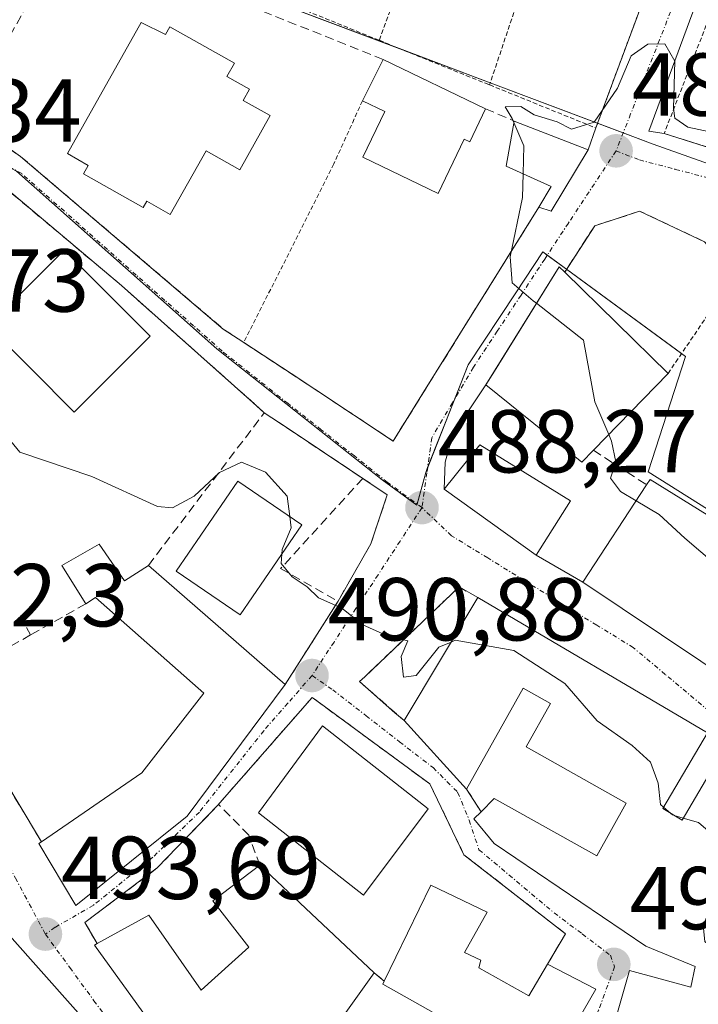
# Model space of a CAD drawing. Units: metres. Extents: x 614117 to 617563, y 4738630 to 4741001.
# Drawn here: x 614829 to 614906, y 4739491 to 4739601 of the extents above; entities that cross this region are included whole.
import ezdxf
from ezdxf.enums import TextEntityAlignment as Align

# ---------------------------------------------------------------- set-up
doc = ezdxf.new("R2010")
doc.units = ezdxf.units.M
doc.header["$MEASUREMENT"] = 0
for name, pattern in [('TRAZO_Y_PUNTO', [1, 0.5, -0.25, 0, -0.25]), ('TRAZOS', [0.75, 0.5, -0.25]), ('TRAZOSX2', [1.5, 1, -0.5])]:
    doc.linetypes.add(name, pattern=pattern)
for name, color, linetype, lineweight in [('Alambrada', 19, 'TRAZOS', 0), ('Carátula', 7, 'Continuous', 5), ('Curva de nivel normal', 36, 'Continuous', 0), ('Edificación', 1, 'Continuous', 13), ('Edificación Cxs', 1, 'Continuous', 13), ('Muro lineal', 1, 'TRAZOSX2', 13), ('Núcleo urbano', 19, 'Continuous', 0), ('Núcleo urbano CxS', 19, 'Continuous', 0), ('Obra de contención lineal', 1, 'TRAZOSX2', 13), ('Punto de cota en terreno', 7, 'Continuous', 0), ('Rótulo de punto de cota en terreno', 19, 'Continuous', 0), ('Valla', 19, 'TRAZOS', 0), ('Vía urbana Cxs', 5, 'Continuous', 0), ('Vía urbana eje', 5, 'TRAZO_Y_PUNTO', 0)]:
    doc.layers.add(name, color=color, linetype=linetype, lineweight=lineweight)
doc.styles.add('Arial', font='txt', dxfattribs={"height": 0.2})

# ---------------------------------------------------------------- blocks, each defined once
blk = doc.blocks.new('*U178')
at = {"layer": 'Curva de nivel normal', "color": 36, "linetype": 'Continuous', "lineweight": 0}
blk.add_polyline3d([(614913.28, 4739587.41, 485), (614904.43, 4739589.29, 485), (614902.98, 4739590.28, 485), (614902.82, 4739591.37, 485), (614902.98, 4739596.68, 485), (614901.85, 4739598.64, 485), (614899.95, 4739598.6, 485), (614898.1, 4739597.28, 485), (614896.56, 4739593.65, 485), (614893.95, 4739589.86, 485), (614891.38, 4739589.06, 485), (614889.78, 4739589.9, 485), (614887.2, 4739590.65, 485), (614885.7, 4739591.61, 485), (614883.94, 4739591.55, 485), (614884.75, 4739590.26, 485), (614884.94, 4739589.81, 485)], dxfattribs=at)
blk = doc.blocks.new('5PATER')
at = {"layer": 'Carátula', "linetype": 'Continuous', "lineweight": 5}
h = blk.add_hatch(color=250, dxfattribs=at)
edge = h.paths.add_edge_path()
edge.add_ellipse((0, 0.01), major_axis=(-1.33, -1.34), ratio=0.999422, start_angle=0, end_angle=360)
blk = doc.blocks.new('*U198')
at = {"layer": 'Vía urbana Cxs', "color": 5, "linetype": 'Continuous', "lineweight": 0}
for points in [[(614842.85, 4739482.2, 494.09), (614824.46, 4739502.91, 493.73), (614815.74, 4739494.88, 494.64), (614813.86, 4739497.24, 494.46), (614809.87, 4739494.05, 494.74), (614804.86, 4739495.35, 494.42), (614802.09, 4739495.22, 494.41), (614796.39, 4739502.3, 494.44), (614795.26, 4739501.93, 494.47), (614790.99, 4739517.49, 494.34), (614790.89, 4739517.88, 494.32), (614785.48, 4739529.79, 493.67)], [(614907.92, 4739610.12, 485.68), (614900.06, 4739588.85, 484.09), (614901.8, 4739588.59, 484), (614909.35, 4739586.16, 484.48)], [(614906.32, 4739576.43, 483.96), (614899.03, 4739579.85, 484.29), (614894, 4739578.22, 484.39), (614890.64, 4739573.01, 484.61), (614890.01, 4739573.61, 484.6), (614882.74, 4739561.9, 486.17), (614881.78, 4739560.35, 486.44), (614879.76, 4739557.33, 486.9), (614879.12, 4739556.37, 487), (614877.7, 4739553.44, 487.32), (614877.22, 4739551.69, 487.54), (614877.12, 4739548.66, 487.91), (614887.42, 4739541.26, 488.08), (614892.67, 4739538.23, 488.16), (614910.3, 4739526.39, 487.74)], [(614805.15, 4739602.45, 490.27), (614808.43, 4739595.47, 490.28), (614808.8, 4739588.44, 490.12), (614811.66, 4739587.81, 489.9), (614814.59, 4739587.65, 489.37), (614816.18, 4739587.81, 489.07), (614820.31, 4739589.55, 488.4), (614823.34, 4739590.46, 487.91), (614829.58, 4739585.99, 487.39), (614852.33, 4739566.63, 487), (614854.63, 4739565.12, 487.23), (614859.94, 4739561.62, 486.89), (614862.59, 4739559.87, 486.92), (614862.59, 4739559.87, 486.92), (614871.39, 4739554.06, 487.52), (614875.28, 4739560.31, 486.38), (614876.4, 4739562.11, 486.11), (614887.73, 4739580.31, 484.76), (614889.11, 4739579.85, 484.62), (614893.25, 4739586.75, 484.43), (614894.12, 4739589.2, 484.58), (614901.38, 4739608.74, 485.83)], [(614821.21, 4739526.96, 492.45), (614831.92, 4739509.07, 493.25), (614831.63, 4739508.87, 493.27), (614835.78, 4739501.94, 493.57), (614848.28, 4739511.97, 492.82), (614848.28, 4739511.97, 492.82), (614859.27, 4739526.72, 490.95), (614865.2, 4739536.07, 489.6), (614868.88, 4739542.51, 488.45), (614870.72, 4739548.03, 488.13), (614867.97, 4739549.87, 487.99), (614859.37, 4739555.6, 488.65), (614856.93, 4739557.23, 488.37), (614855.65, 4739558.37, 488.27), (614840.91, 4739571.51, 488.67), (614826.66, 4739583.47, 488.28)], [(614920.98, 4739488.47, 489.55), (614922.29, 4739492.81, 489.25), (614920.45, 4739500.26, 488.71), (614916.97, 4739510.61, 488.04), (614906.81, 4739516.6, 488.6), (614903.81, 4739511.51, 490.03), (614901.63, 4739512.8, 490.09), (614906.65, 4739521.29, 488.26), (614880.89, 4739536.48, 489.02), (614878.78, 4739537.68, 488.87), (614868.2, 4739527.61, 490.42), (614867.62, 4739527.05, 490.53), (614867.62, 4739527.05, 490.53), (614871.59, 4739523.57, 490.29), (614872.61, 4739522.68, 490.59), (614879.63, 4739514.99, 491.37), (614881.24, 4739512.45, 491.17), (614880.43, 4739511.64, 491.33), (614882.72, 4739508.88, 491.18), (614899.74, 4739497.38, 491.71), (614905.26, 4739495.08, 490.92), (614904.8, 4739492.78, 491.29), (614897.9, 4739494.62, 491.73), (614893.29, 4739478.52, 492.09)]]:
    blk.add_polyline3d(points, dxfattribs=at)
blk.add_polyline3d([(614859.53, 4739480.74, 494.04), (614869.26, 4739494.37, 492.96), (614870.39, 4739493.42, 493.09), (614870.23, 4739493.1, 493.09), (614888.1, 4739483.02, 492.35), (614892, 4739488.82, 492.06), (614894.12, 4739492.55, 491.87), (614888.7, 4739495.34, 492.08), (614890.71, 4739498.76, 491.61), (614879.32, 4739507.63, 491.73), (614875.51, 4739515.57, 491.63), (614867.36, 4739521.56, 491.45), (614863.48, 4739524.42, 491.05), (614862.3, 4739525.28, 490.99), (614851.69, 4739513.16, 492.55), (614844.92, 4739506.14, 493.32), (614836.8, 4739500.02, 493.61), (614838.17, 4739497.66, 493.67), (614837.87, 4739497.49, 493.66), (614851.64, 4739478.39, 494.19), (614859.53, 4739480.74, 494.04)], close=True, dxfattribs=at)

msp = doc.modelspace()

# ---------------------------------------------------------------- linework, layer by layer
at = {"layer": 'Alambrada', "color": 19, "linetype": 'TRAZOS', "lineweight": 0}
for points in [[(614879.83, 4739626.29, 490.25), (614869.82, 4739599.03, 487.35)], [(614882.2, 4739594.02, 488.64), (614894.12, 4739589.2, 486.21), (614902.51, 4739611.77, 486.32), (614902.69, 4739615.71, 486.53), (614901.98, 4739617.41, 486.9), (614896.32, 4739620.36, 486.69), (614891.59, 4739622.06, 489.49)], [(614891.59, 4739622.06, 489.49), (614882.2, 4739594.02, 488.64)], [(614856.81, 4739604.3, 490.02), (614869.82, 4739599.03, 487.35)], [(614869.82, 4739599.03, 487.35), (614882.2, 4739594.02, 488.64)], [(614867.94, 4739592.25, 489.24), (614864.73, 4739585.16, 494.82), (614854.63, 4739565.12, 493.55)]]:
    msp.add_polyline3d(points, dxfattribs=at)
at = {"layer": 'Curva de nivel normal', "color": 36, "linetype": 'Continuous', "lineweight": 0}
for points in [[(614884.94, 4739589.81, 485), (614886.05, 4739587.2, 485), (614885.96, 4739584.04, 485)], [(614885.96, 4739584.04, 485), (614885.89, 4739581.4, 485), (614884.53, 4739574.73, 485), (614884.75, 4739571.82, 485), (614887.11, 4739569.8, 485), (614887.47, 4739569.52, 485)], [(614887.47, 4739569.52, 485), (614892.73, 4739565.36, 485), (614894.02, 4739558.45, 485), (614895.57, 4739554.8, 485)], [(614823.86, 4739564.64, 490), (614824.29, 4739563.62, 490), (614826.82, 4739558.61, 490), (614828.17, 4739554.47, 490), (614829.5, 4739552.8, 490), (614837.56, 4739550.06, 490), (614844.94, 4739546.7, 490), (614846.61, 4739546.57, 490), (614849.06, 4739547.86, 490), (614851.89, 4739550.51, 490), (614854.38, 4739551.68, 490), (614857.05, 4739550.56, 490), (614859.51, 4739547.87, 490), (614859.78, 4739545.59, 490)], [(614895.57, 4739554.8, 485), (614895.89, 4739554.06, 485), (614896.36, 4739551.73, 485), (614895.76, 4739549.9, 485), (614896.88, 4739548.4, 485), (614898.65, 4739547.35, 485)], [(614898.65, 4739547.35, 485), (614901.22, 4739545.83, 485), (614904.12, 4739543.14, 485), (614909.25, 4739538.78, 485), (614914.4, 4739533.43, 485)], [(614859.78, 4739545.59, 490), (614859.93, 4739544.32, 490), (614858.92, 4739541.88, 490), (614858.89, 4739541.37, 490)], [(614858.89, 4739541.37, 490), (614858.83, 4739540.32, 490), (614860.06, 4739538.82, 490), (614861.75, 4739537.69, 490), (614863.02, 4739536.46, 490), (614865.61, 4739535.3, 490), (614867.99, 4739533.44, 490), (614870.56, 4739532.26, 490), (614873.02, 4739531.63, 490), (614872.28, 4739529.88, 490), (614872.55, 4739527.55, 490), (614873.95, 4739527.73, 490), (614876.52, 4739530.91, 490), (614877.9, 4739531.5, 490)], [(614877.9, 4739531.5, 490), (614878.35, 4739531.69, 490), (614884.92, 4739530.54, 490), (614890.63, 4739526.83, 490), (614894.28, 4739522.64, 490), (614898.21, 4739519.9, 490), (614900.26, 4739518.02, 490), (614901.12, 4739515.67, 490), (614901.37, 4739513.26, 490), (614901.72, 4739512.96, 490)], [(614901.72, 4739512.96, 490), (614902.49, 4739512.29, 490)], [(614902.49, 4739512.29, 490), (614902.71, 4739512.1, 490), (614902.92, 4739512.04, 490)], [(614902.92, 4739512.04, 490), (614903.94, 4739511.73, 490)], [(614903.94, 4739511.73, 490), (614905.64, 4739511.23, 490), (614907.83, 4739509.34, 490), (614909.08, 4739505.73, 490), (614907.21, 4739502.06, 490), (614906.16, 4739499.73, 490), (614906.37, 4739497.9, 490), (614907.62, 4739496.77, 490)]]:
    msp.add_polyline3d(points, dxfattribs=at)
at = {"layer": 'Edificación', "color": 1, "linetype": 'Continuous', "lineweight": 13}
for points in [[(614843.12, 4739601.02, 490.07), (614845.84, 4739599.67, 493.48), (614846.34, 4739600.56, 491.63), (614853.59, 4739596.48, 491.9), (614852.74, 4739594.98, 493.62), (614855.28, 4739593.55, 489.92), (614854.56, 4739592.28, 492.33), (614857.6, 4739590.58, 487.74), (614854.17, 4739584.49, 487.2), (614850.39, 4739586.61, 493.6), (614846.37, 4739579.47, 490.69), (614843.73, 4739580.96, 493.44), (614843.34, 4739580.26, 493.23), (614836.64, 4739584.03, 493.41), (614837.18, 4739584.99, 493.61), (614834.84, 4739586.31, 492.69), (614843.12, 4739601.02, 490.07)], [(614867.94, 4739592.25, 489.24), (614870.26, 4739596.88, 487.31)], [(614870.26, 4739596.88, 487.31), (614881.76, 4739591.35, 488.91)], [(614881.76, 4739591.35, 488.91), (614879.97, 4739587.65, 493.18), (614879.36, 4739587.94, 493.97), (614876.43, 4739581.84, 493.5), (614867.98, 4739585.9, 493.57), (614870.46, 4739591.04, 494.51), (614867.94, 4739592.25, 489.24)], [(614887.73, 4739580.31, 493.2), (614889.11, 4739582.61, 489.99), (614884.05, 4739584.91, 491.36), (614884.97, 4739589.97, 492.06)], [(614884.97, 4739589.97, 492.06), (614893.25, 4739586.75, 486.1)], [(614893.25, 4739586.75, 486.1), (614889.11, 4739579.85, 492.08), (614887.73, 4739580.31, 493.2)], [(614844.13, 4739565.82, 495.22), (614835.61, 4739557.31, 492.12), (614825.96, 4739566.98, 493.37), (614834.47, 4739575.48, 496.14), (614844.13, 4739565.82, 495.22)], [(614893.85, 4739553.03, 489.33), (614892.55, 4739551.7, 489.35), (614881.78, 4739560.35, 487.8), (614890.01, 4739573.61, 490.83), (614890.64, 4739573.01, 490.53)], [(614890.64, 4739573.01, 490.53), (614902.23, 4739561.65, 489.89)], [(614902.23, 4739561.65, 489.89), (614893.85, 4739553.03, 489.33)], [(614891.28, 4739547.33, 490.25), (614887.42, 4739541.26, 488.18), (614877.12, 4739548.66, 488.76), (614881.12, 4739553.64, 491.83), (614891.28, 4739547.33, 490.25)], [(614861.14, 4739544.66, 493.89), (614854.23, 4739534.54, 495.23), (614847.04, 4739539.45, 494.1), (614853.95, 4739549.56, 496.15), (614861.14, 4739544.66, 493.89)], [(614915.18, 4739523.18, 490.83), (614914.82, 4739522.92, 490.2), (614911.1, 4739527.73, 493.06), (614910.3, 4739526.39, 489.87), (614892.67, 4739538.23, 490.99), (614899.82, 4739549.14, 495.16)], [(614899.82, 4739549.14, 495.16), (614900.23, 4739549.74, 494.1), (614917.55, 4739539, 487.78), (614913.6, 4739532.01, 494.92)], [(614836.89, 4739535.77, 495.11), (614834.21, 4739540.09, 493.56), (614838.39, 4739542.48, 492.16)], [(614838.39, 4739542.48, 492.16), (614841.25, 4739538.38, 494.1), (614843.92, 4739540.1, 494.35)], [(614843.92, 4739540.1, 494.35), (614859.27, 4739526.72, 494.69)], [(614831.92, 4739509.07, 499.66), (614843.17, 4739516.8, 500.09), (614850.15, 4739525.75, 497.16), (614837.98, 4739536.5, 495.55), (614836.89, 4739535.77, 495.11)], [(614872.61, 4739522.68, 497.88), (614880.89, 4739536.48, 496)], [(614880.89, 4739536.48, 496), (614906.65, 4739521.29, 494.03), (614901.63, 4739512.8, 497.9), (614903.81, 4739511.51, 498.33), (614906.81, 4739516.6, 494.32), (614916.97, 4739510.61, 495.36), (614907.1, 4739496, 499.95), (614916.29, 4739493.23, 508.46), (614916.67, 4739494.5, 508.36), (614922.29, 4739492.81, 506.28), (614920.98, 4739488.47, 505.81), (614925.03, 4739487.25, 498.83), (614922.52, 4739478.9, 499.41), (614923.66, 4739478.56, 494.12), (614921.56, 4739471.55, 493.6), (614914.93, 4739473.54, 494.43), (614915.87, 4739476.66, 495.71), (614904.79, 4739478.98, 497.48), (614903.97, 4739474.89, 498.74)], [(614859.27, 4739526.72, 494.69), (614848.28, 4739511.97, 498.78), (614835.78, 4739501.94, 499.32), (614831.63, 4739508.87, 499.24), (614831.92, 4739509.07, 499.66)], [(614881.24, 4739512.45, 497.31), (614882.73, 4739513.94, 498), (614894.22, 4739507.5, 498.49), (614897.54, 4739513.42, 496.46), (614886.3, 4739519.72, 494.35), (614889.03, 4739524.6, 496.64), (614885.98, 4739526.31, 497.78), (614879.63, 4739514.99, 496.03)], [(614879.63, 4739514.99, 496.03), (614872.61, 4739522.68, 497.88)], [(614875.3, 4739512.79, 495.13), (614868.05, 4739503.09, 495.77), (614856.27, 4739512.34, 495.56), (614863.46, 4739522.1, 497.62), (614875.3, 4739512.79, 495.13)], [(614903.97, 4739474.89, 498.74), (614903.87, 4739474.38, 498.67), (614893.29, 4739478.52, 496.51), (614897.9, 4739494.62, 498.71), (614904.8, 4739492.78, 501.33), (614905.26, 4739495.08, 500.4), (614899.74, 4739497.38, 499.13), (614882.72, 4739508.88, 495.17), (614880.43, 4739511.64, 496.82), (614881.24, 4739512.45, 497.31)], [(614838.17, 4739497.66, 499.67), (614843.97, 4739500.83, 499.74), (614849.86, 4739492.43, 499.84), (614855.21, 4739497.26, 500.09), (614851.14, 4739502.45, 493.58), (614856.42, 4739506.44, 496.37)], [(614856.42, 4739506.44, 496.37), (614869.26, 4739494.37, 499.96)], [(614870.39, 4739493.42, 497.84), (614875.62, 4739504.21, 496.96), (614881.94, 4739501.19, 497.8), (614879.39, 4739496.64, 498.12), (614881.23, 4739495.79, 499.51), (614880.98, 4739494.92, 500.16)], [(614824.46, 4739502.91, 498.96), (614842.85, 4739482.2, 499.15), (614833.09, 4739473.53, 497.93), (614832.02, 4739474.73, 501.61), (614827.57, 4739472.61, 498.95), (614826.76, 4739473.62, 499.05)], [(614869.26, 4739494.37, 499.96), (614859.53, 4739480.74, 500.06), (614851.64, 4739478.39, 499.26), (614837.87, 4739497.49, 499.23), (614838.17, 4739497.66, 499.67)], [(614888.7, 4739495.34, 494.87), (614894.12, 4739492.55, 494.77), (614892, 4739488.82, 500.49), (614888.1, 4739483.02, 496.3), (614870.23, 4739493.1, 496.9), (614870.39, 4739493.42, 497.84)], [(614880.98, 4739494.92, 500.16), (614886.62, 4739491.8, 500.59), (614888.7, 4739495.34, 494.87)]]:
    msp.add_polyline3d(points, dxfattribs=at)
at = {"layer": 'Edificación Cxs', "color": 1, "linetype": 'Continuous', "lineweight": 13}
for points in [[(614843.12, 4739601.02, 490.06), (614845.84, 4739599.67, 493.48), (614846.34, 4739600.56, 491.63), (614853.59, 4739596.48, 491.9), (614852.74, 4739594.98, 493.62), (614855.28, 4739593.55, 489.92), (614854.56, 4739592.28, 492.33), (614857.6, 4739590.58, 487.74), (614854.17, 4739584.49, 487.2), (614850.39, 4739586.61, 493.6), (614846.37, 4739579.47, 490.69), (614843.73, 4739580.96, 493.44), (614843.34, 4739580.26, 493.23), (614836.64, 4739584.03, 493.41), (614837.18, 4739584.99, 493.61), (614834.84, 4739586.31, 492.69), (614843.12, 4739601.02, 490.06)], [(614881.76, 4739591.35, 488.91), (614879.97, 4739587.65, 493.18), (614879.36, 4739587.94, 493.97), (614876.43, 4739581.84, 493.5), (614867.98, 4739585.9, 493.57), (614870.46, 4739591.04, 494.51), (614867.94, 4739592.25, 489.24), (614870.26, 4739596.88, 487.31), (614881.76, 4739591.35, 488.91)], [(614893.25, 4739586.75, 486.1), (614889.11, 4739579.85, 492.08), (614887.73, 4739580.31, 493.2), (614889.11, 4739582.61, 489.99), (614884.05, 4739584.91, 491.36), (614884.97, 4739589.97, 492.06), (614893.25, 4739586.75, 486.1)], [(614844.13, 4739565.82, 495.22), (614835.61, 4739557.31, 492.12), (614825.96, 4739566.98, 493.37), (614834.47, 4739575.48, 496.14), (614844.13, 4739565.82, 495.22)], [(614893.85, 4739553.03, 489.33), (614892.55, 4739551.7, 489.35), (614881.78, 4739560.35, 487.8), (614890.01, 4739573.61, 490.83), (614890.64, 4739573.01, 490.53), (614902.23, 4739561.65, 489.89), (614893.85, 4739553.03, 489.33)], [(614891.28, 4739547.33, 490.25), (614887.42, 4739541.26, 488.18), (614877.12, 4739548.66, 488.76), (614881.12, 4739553.64, 491.83), (614891.28, 4739547.33, 490.25)], [(614861.14, 4739544.66, 493.89), (614854.23, 4739534.54, 495.23), (614847.04, 4739539.45, 494.1), (614853.95, 4739549.56, 496.15), (614861.14, 4739544.66, 493.89)], [(614913.6, 4739532.01, 494.92), (614919.13, 4739526.06, 488.92), (614915.18, 4739523.18, 490.83), (614914.82, 4739522.92, 490.2), (614911.1, 4739527.73, 493.06), (614910.3, 4739526.39, 489.87), (614892.67, 4739538.23, 490.99), (614899.82, 4739549.14, 495.16), (614900.23, 4739549.74, 494.1), (614917.55, 4739539, 487.78), (614913.6, 4739532.01, 494.92)], [(614838.39, 4739542.48, 492.16), (614841.25, 4739538.38, 494.1), (614843.92, 4739540.1, 494.35), (614859.27, 4739526.72, 494.69), (614848.28, 4739511.97, 498.78), (614835.78, 4739501.94, 499.32), (614831.63, 4739508.87, 499.24), (614831.92, 4739509.07, 499.66), (614843.17, 4739516.8, 500.09), (614850.15, 4739525.75, 497.16), (614837.98, 4739536.5, 495.55), (614836.89, 4739535.77, 495.11), (614834.21, 4739540.09, 493.56), (614838.39, 4739542.48, 492.16)], [(614875.3, 4739512.79, 495.13), (614868.05, 4739503.09, 495.77), (614856.27, 4739512.34, 495.56), (614863.46, 4739522.1, 497.62), (614875.3, 4739512.79, 495.13)], [(614869.26, 4739494.37, 499.96), (614859.53, 4739480.74, 500.06), (614851.64, 4739478.39, 499.26), (614837.87, 4739497.49, 499.23), (614838.17, 4739497.66, 499.67), (614843.97, 4739500.83, 499.74), (614849.86, 4739492.43, 499.84), (614855.21, 4739497.26, 500.09), (614851.14, 4739502.45, 493.58), (614856.42, 4739506.44, 496.37), (614869.26, 4739494.37, 499.96)], [(614880.98, 4739494.92, 500.16), (614886.62, 4739491.8, 500.59), (614888.7, 4739495.34, 494.87), (614894.12, 4739492.55, 494.77), (614892, 4739488.82, 500.49), (614888.1, 4739483.02, 496.3), (614870.23, 4739493.1, 496.9), (614870.39, 4739493.42, 497.84), (614875.62, 4739504.21, 496.96), (614881.94, 4739501.19, 497.8), (614879.39, 4739496.64, 498.12), (614881.23, 4739495.79, 499.51), (614880.98, 4739494.92, 500.16)], [(614824.46, 4739502.91, 498.96), (614842.85, 4739482.2, 499.15), (614833.09, 4739473.53, 497.93), (614832.02, 4739474.73, 501.61), (614827.57, 4739472.61, 498.95), (614826.76, 4739473.62, 499.05), (614822.05, 4739479.51, 499.34), (614823.01, 4739480.27, 499.52), (614818.88, 4739485.43, 497.37), (614817.59, 4739484.4, 495.86), (614809.87, 4739494.05, 497.43), (614813.86, 4739497.24, 498.52), (614815.74, 4739494.88, 502.64), (614824.46, 4739502.91, 498.96)]]:
    msp.add_polyline3d(points, close=True, dxfattribs=at)
msp.add_polyline3d([(614893.29, 4739478.52, 496.51), (614897.9, 4739494.62, 498.71), (614904.8, 4739492.78, 501.33), (614905.26, 4739495.08, 500.4), (614899.74, 4739497.38, 499.13), (614882.72, 4739508.88, 495.17), (614880.43, 4739511.64, 496.83), (614881.24, 4739512.45, 497.31), (614882.73, 4739513.94, 498), (614894.22, 4739507.5, 498.49), (614897.54, 4739513.42, 496.46), (614886.3, 4739519.72, 494.35), (614889.03, 4739524.6, 496.64), (614885.98, 4739526.31, 497.78), (614879.63, 4739514.99, 496.03), (614872.61, 4739522.68, 497.88), (614880.89, 4739536.48, 496), (614880.89, 4739536.48, 496), (614906.65, 4739521.29, 494.03), (614901.63, 4739512.8, 497.9), (614903.81, 4739511.51, 498.33), (614906.81, 4739516.6, 494.32)], dxfattribs=at)
at = {"layer": 'Muro lineal', "color": 1, "linetype": 'TRAZOSX2', "lineweight": 13}
for points in [[(614870.26, 4739596.88, 487.31), (614847.27, 4739606.09, 486.83), (614832.55, 4739607.01, 486.87), (614823.34, 4739590.46, 487.95), (614829.58, 4739585.99, 488.29), (614852.33, 4739566.63, 488.48), (614854.63, 4739565.12, 493.55), (614871.39, 4739554.06, 489.55), (614887.73, 4739580.31, 493.2)], [(614881.76, 4739591.35, 488.91), (614884.97, 4739589.97, 492.06)], [(614843.92, 4739540.1, 494.35), (614856.93, 4739557.23, 490.39), (614840.91, 4739571.51, 492.58), (614826.66, 4739583.47, 491.21), (614818.75, 4739580.27, 490.39), (614823.83, 4739564.81, 497.19)], [(614918.23, 4739569.15, 491.14), (614912.42, 4739574.57, 483.86), (614909.67, 4739572.61, 489.18), (614906.32, 4739576.43, 486.97), (614899.03, 4739579.85, 485.49), (614894, 4739578.22, 486.83), (614890.64, 4739573.01, 490.53)], [(614893.85, 4739553.03, 489.33), (614899.82, 4739549.14, 495.16)], [(614867.97, 4739549.87, 490.01), (614870.72, 4739548.03, 488.29), (614868.88, 4739542.51, 489.74), (614865.2, 4739536.07, 492.66), (614859.27, 4739526.72, 494.69)], [(614880.89, 4739536.48, 496), (614878.78, 4739537.68, 490.18), (614867.62, 4739527.05, 492.47), (614872.61, 4739522.68, 497.88)], [(614836.89, 4739535.77, 495.11), (614830.69, 4739532.29, 496.78)], [(614829.57, 4739534.46, 496.67), (614830.69, 4739532.29, 496.78)], [(614830.69, 4739532.29, 496.78), (614821.21, 4739526.96, 493.94)], [(614821.21, 4739526.96, 493.94), (614831.92, 4739509.07, 499.66)], [(614888.7, 4739495.34, 494.87), (614890.71, 4739498.76, 493.79), (614879.32, 4739507.63, 493.9), (614875.51, 4739515.57, 494.33), (614862.3, 4739525.28, 494.21), (614851.69, 4739513.16, 494.94)], [(614879.63, 4739514.99, 496.03), (614881.24, 4739512.45, 497.31)], [(614851.69, 4739513.16, 494.94), (614844.92, 4739506.14, 494.33), (614836.8, 4739500.02, 495.24), (614838.17, 4739497.66, 499.67)], [(614856.42, 4739506.44, 496.37), (614855.19, 4739509.83, 495.2), (614851.8, 4739513.27, 494.89), (614851.69, 4739513.16, 494.94)], [(614869.26, 4739494.37, 499.96), (614870.39, 4739493.42, 497.84)]]:
    msp.add_polyline3d(points, dxfattribs=at)
at = {"layer": 'Núcleo urbano', "color": 19, "linetype": 'Continuous', "lineweight": 0}
for points in [[(614795.81, 4739609.25, 490.07), (614796.28, 4739609.23, 490.05), (614802.86, 4739608.89, 490.16), (614849.76, 4739606.52, 486.88), (614872.4, 4739597.99, 485.79), (614882.28, 4739594.26, 485.45), (614894.32, 4739589.73, 484.66), (614897.19, 4739588.65, 484.28), (614900.57, 4739587.37, 484.02), (614922.77, 4739579.48, 483.43)], [(614829.13, 4739584.35, 487.67), (614851.61, 4739564.42, 487.73), (614870.15, 4739549.71, 487.99), (614874.04, 4739546.85, 488.19), (614874.08, 4739546.98, 488.17), (614875.04, 4739550.54, 487.77), (614875.25, 4739551.07, 487.7), (614878.3, 4739558.78, 486.77), (614879.81, 4739562.6, 486.04), (614885.14, 4739570.68, 485.05), (614888.18, 4739575.3, 484.66), (614888.68, 4739574.93, 484.64), (614890.85, 4739573.34, 484.59), (614903.74, 4739563.87, 484.01), (614904.17, 4739563.55, 483.94), (614900.01, 4739550.61, 484.13), (614921.28, 4739537.19, 483.59)], [(614829.13, 4739584.35, 487.67), (614851.61, 4739564.42, 487.73), (614870.15, 4739549.71, 487.99), (614874.04, 4739546.85, 488.19), (614874.08, 4739546.98, 488.17), (614875.04, 4739550.54, 487.77), (614875.25, 4739551.07, 487.7), (614878.3, 4739558.78, 486.77), (614879.81, 4739562.6, 486.04), (614885.14, 4739570.68, 485.05), (614888.18, 4739575.3, 484.66), (614888.68, 4739574.93, 484.64), (614890.85, 4739573.34, 484.59), (614903.74, 4739563.87, 484.01), (614904.17, 4739563.55, 483.94), (614900.01, 4739550.61, 484.13), (614921.28, 4739537.19, 483.59)]]:
    msp.add_polyline3d(points, dxfattribs=at)
at = {"layer": 'Núcleo urbano CxS', "color": 19, "linetype": 'Continuous', "lineweight": 0}
msp.add_polyline3d([(614982.34, 4739549.23, 481.19), (614982.13, 4739549.29, 481.19), (614977.83, 4739550.52, 480.94), (614973.49, 4739551.77, 480.72), (614963.75, 4739554.96, 481.38), (614959.37, 4739557.16, 481.36), (614945.85, 4739567.12, 482.26), (614934.31, 4739574.1, 483.06), (614925.74, 4739578.09, 483.2), (614922.78, 4739579.48, 483.43), (614900.57, 4739587.37, 484.02), (614849.76, 4739606.52, 486.88), (614795.81, 4739609.25, 490.07), (614776.8, 4739647.63, 490.52), (614794.44, 4739655.85, 490.17), (614854.04, 4739683.61, 490.8), (614883.66, 4739697.41, 490.72), (614894.56, 4739702.49, 491.02), (614908.33, 4739708.9, 490.25), (614909.36, 4739706.7, 490.29), (614912.18, 4739700.65, 490.11), (614914.8, 4739689.8, 490.11), (614962.47, 4739594.45, 484.65), (614982.34, 4739549.23, 481.19)], close=True, dxfattribs=at)
for points in [[(614921.28, 4739537.19, 483.59), (614900.01, 4739550.61, 484.13), (614904.17, 4739563.55, 483.94), (614888.18, 4739575.3, 484.66), (614885.14, 4739570.68, 485.05), (614879.81, 4739562.6, 486.04), (614875.04, 4739550.54, 487.77), (614874.04, 4739546.85, 488.19), (614870.15, 4739549.71, 487.99), (614851.61, 4739564.42, 487.73), (614829.13, 4739584.35, 487.67), (614825.75, 4739586.15, 488), (614821.97, 4739586.54, 488.42), (614818.39, 4739586.34, 488.88), (614813.62, 4739585.74, 489.65), (614809.44, 4739584.95, 490.16), (614804.94, 4739583.97, 490.36), (614804.41, 4739589.91, 490.33), (614795.81, 4739609.25, 490.07), (614849.76, 4739606.52, 486.88), (614900.57, 4739587.37, 484.02), (614922.78, 4739579.48, 483.43)], [(614766.92, 4739532.52, 494.24), (614815.45, 4739529.58, 492.18), (614809.94, 4739541.8, 491.57), (614808.35, 4739549.38, 491.28), (614805.79, 4739564.9, 490.67), (614805.36, 4739574.44, 490.43), (614804.94, 4739583.97, 490.36), (614809.44, 4739584.95, 490.16), (614813.62, 4739585.74, 489.65), (614818.39, 4739586.34, 488.88), (614821.97, 4739586.54, 488.42), (614825.75, 4739586.15, 488), (614829.13, 4739584.35, 487.67), (614851.61, 4739564.42, 487.73), (614870.15, 4739549.71, 487.99), (614874.04, 4739546.85, 488.19), (614875.04, 4739550.54, 487.77), (614879.81, 4739562.6, 486.04), (614885.14, 4739570.68, 485.05), (614888.18, 4739575.3, 484.66), (614904.17, 4739563.55, 483.94), (614900.01, 4739550.61, 484.13), (614921.28, 4739537.19, 483.59)]]:
    msp.add_polyline3d(points, dxfattribs=at)
at = {"layer": 'Obra de contención lineal', "color": 1, "linetype": 'TRAZOSX2', "lineweight": 13}
msp.add_polyline3d([(614856.93, 4739557.23, 490.39), (614867.97, 4739549.87, 490.01), (614858.76, 4739539.75, 494.57), (614865.2, 4739536.07, 492.66)], dxfattribs=at)
at = {"layer": 'Valla', "color": 19, "linetype": 'TRAZOS', "lineweight": 0}
for points in [[(614981.67, 4739551.43, 484.4), (614960.71, 4739596.88, 486.32), (614913.05, 4739613.91, 486.94), (614912.53, 4739613.86, 487.15), (614911.39, 4739613.3, 487.31), (614901.8, 4739588.59, 486.99), (614909.35, 4739586.16, 487.11), (614926.39, 4739582.06, 487.17), (614930.14, 4739580.44, 487.52), (614936.39, 4739577.73, 486.15), (614944.87, 4739572.88, 484.78), (614953.14, 4739566.51, 483.16), (614959.42, 4739560.02, 482.9), (614964.31, 4739557.01, 483.01), (614981.67, 4739551.43, 484.4)], [(614909.67, 4739572.61, 489.18), (614902.23, 4739561.65, 489.89)]]:
    msp.add_polyline3d(points, dxfattribs=at)
at = {"layer": 'Vía urbana Cxs', "color": 5, "linetype": 'Continuous', "lineweight": 0}
for points in [[(614916.75, 4739612.59, 485.9), (614917.42, 4739614.41, 485.91), (614913.56, 4739615.68, 485.96), (614910.46, 4739614.41, 485.9), (614909.59, 4739613.38, 485.84), (614908.64, 4739611.87, 485.77), (614907.92, 4739610.12, 485.68), (614900.06, 4739588.85, 484.09), (614901.8, 4739588.59, 484)], [(614894.12, 4739589.2, 484.58), (614901.38, 4739608.74, 485.83), (614902.51, 4739611.77, 486.08)], [(614823.34, 4739590.46, 487.91), (614829.58, 4739585.99, 487.39), (614852.33, 4739566.63, 487), (614854.63, 4739565.12, 487.23)], [(614893.25, 4739586.75, 484.43), (614894.12, 4739589.2, 484.58)], [(614901.8, 4739588.59, 484), (614909.35, 4739586.16, 484.48), (614926.39, 4739582.06, 484.22), (614930.14, 4739580.44, 483.7), (614936.39, 4739577.73, 483.44), (614944.87, 4739572.88, 483.45), (614953.14, 4739566.51, 482.82), (614955.6, 4739563.97, 481.97)], [(614887.73, 4739580.31, 484.76), (614889.11, 4739579.85, 484.62), (614893.25, 4739586.75, 484.43)], [(614856.93, 4739557.23, 488.37), (614855.65, 4739558.37, 488.27), (614840.91, 4739571.51, 488.67), (614826.66, 4739583.47, 488.28), (614818.75, 4739580.27, 489.48)], [(614862.59, 4739559.87, 486.92), (614871.39, 4739554.06, 487.52), (614875.28, 4739560.31, 486.38), (614876.4, 4739562.11, 486.11), (614887.73, 4739580.31, 484.76)], [(614909.67, 4739572.61, 483.69), (614906.32, 4739576.43, 483.96), (614899.03, 4739579.85, 484.29), (614894, 4739578.22, 484.39), (614890.64, 4739573.01, 484.61)], [(614890.64, 4739573.01, 484.61), (614890.01, 4739573.61, 484.6), (614882.74, 4739561.9, 486.17), (614881.78, 4739560.35, 486.44)], [(614854.63, 4739565.12, 487.23), (614859.94, 4739561.62, 486.89), (614862.59, 4739559.87, 486.92)], [(614881.78, 4739560.35, 486.44), (614879.76, 4739557.33, 486.9), (614879.12, 4739556.37, 487), (614877.7, 4739553.44, 487.32), (614877.22, 4739551.69, 487.54), (614877.12, 4739548.66, 487.91)], [(614867.97, 4739549.87, 487.99), (614859.37, 4739555.6, 488.65), (614856.93, 4739557.23, 488.37)], [(614865.2, 4739536.07, 489.6), (614868.88, 4739542.51, 488.45), (614870.72, 4739548.03, 488.13), (614867.97, 4739549.87, 487.99)], [(614877.12, 4739548.66, 487.91), (614887.42, 4739541.26, 488.08)], [(614887.42, 4739541.26, 488.08), (614892.67, 4739538.23, 488.16)], [(614892.67, 4739538.23, 488.16), (614910.3, 4739526.39, 487.74), (614911.1, 4739527.73, 487.6), (614914.82, 4739522.92, 487.12), (614915.18, 4739523.18, 487.02)], [(614880.89, 4739536.48, 489.02), (614878.78, 4739537.68, 488.87), (614868.2, 4739527.61, 490.42), (614867.62, 4739527.05, 490.53)], [(614859.27, 4739526.72, 490.95), (614865.2, 4739536.07, 489.6)], [(614916.97, 4739510.61, 488.04), (614906.81, 4739516.6, 488.6), (614903.81, 4739511.51, 490.03), (614901.63, 4739512.8, 490.09), (614906.65, 4739521.29, 488.26), (614880.89, 4739536.48, 489.02)], [(614821.21, 4739526.96, 492.45), (614831.92, 4739509.07, 493.25)], [(614867.62, 4739527.05, 490.53), (614871.59, 4739523.57, 490.29), (614872.61, 4739522.68, 490.59)], [(614848.28, 4739511.97, 492.82), (614859.27, 4739526.72, 490.95)], [(614888.7, 4739495.34, 492.08), (614890.71, 4739498.76, 491.61), (614879.32, 4739507.63, 491.73), (614875.51, 4739515.57, 491.63), (614867.36, 4739521.56, 491.45), (614863.48, 4739524.42, 491.05), (614862.3, 4739525.28, 490.99), (614851.69, 4739513.16, 492.55)], [(614872.61, 4739522.68, 490.59), (614879.63, 4739514.99, 491.37)], [(614879.63, 4739514.99, 491.37), (614881.24, 4739512.45, 491.17)], [(614851.69, 4739513.16, 492.55), (614844.92, 4739506.14, 493.32), (614836.8, 4739500.02, 493.61), (614838.17, 4739497.66, 493.67)], [(614881.24, 4739512.45, 491.17), (614880.43, 4739511.64, 491.33), (614882.72, 4739508.88, 491.18), (614899.74, 4739497.38, 491.71), (614905.26, 4739495.08, 490.92), (614904.8, 4739492.78, 491.29), (614897.9, 4739494.62, 491.73), (614893.29, 4739478.52, 492.09), (614898.46, 4739476.5, 491.8), (614901.68, 4739475.24, 491.56), (614903.87, 4739474.38, 491.41), (614903.97, 4739474.89, 491.43)], [(614831.92, 4739509.07, 493.25), (614831.63, 4739508.87, 493.27), (614835.78, 4739501.94, 493.57), (614848.28, 4739511.97, 492.82)], [(614826.76, 4739473.62, 494.41), (614827.57, 4739472.61, 494.36), (614832.02, 4739474.73, 494.3), (614833.09, 4739473.53, 494.26), (614835.64, 4739475.79, 494.17), (614837.06, 4739477.06, 494.14), (614842.85, 4739482.2, 494.09), (614824.46, 4739502.91, 493.73)], [(614838.17, 4739497.66, 493.67), (614837.87, 4739497.49, 493.66), (614851.64, 4739478.39, 494.19), (614859.53, 4739480.74, 494.04)], [(614870.39, 4739493.42, 493.09), (614870.23, 4739493.1, 493.09), (614888.1, 4739483.02, 492.35), (614892, 4739488.82, 492.06), (614894.12, 4739492.55, 491.87), (614888.7, 4739495.34, 492.08)], [(614859.53, 4739480.74, 494.04), (614869.26, 4739494.37, 492.96)], [(614869.26, 4739494.37, 492.96), (614870.39, 4739493.42, 493.09)]]:
    msp.add_polyline3d(points, dxfattribs=at)
at = {"layer": 'Vía urbana eje', "color": 5, "linetype": 'TRAZO_Y_PUNTO', "lineweight": 0}
for points in [[(614909.42, 4739619.91, 486.17), (614907.8, 4739615.75, 485.94), (614906.17, 4739611.59, 485.72), (614904.53, 4739607.43, 485.57), (614902.91, 4739603.26, 485.28), (614901.28, 4739599.1, 485.03), (614899.64, 4739594.94, 484.86), (614898.03, 4739590.77, 484.43), (614896.39, 4739586.61, 484.29)], [(614896.39, 4739586.61, 484.29), (614891.05, 4739578.52, 484.45), (614888.39, 4739574.48, 484.65), (614885.73, 4739570.43, 485.01), (614883.05, 4739566.38, 485.56), (614880.39, 4739562.33, 486.09), (614878.05, 4739558.36, 486.84), (614875.71, 4739554.41, 487.29), (614875.17, 4739550.5, 487.77), (614874.62, 4739546.58, 488.19)], [(614896.39, 4739586.61, 484.29), (614899.01, 4739585.61, 484.13), (614903.07, 4739584.55, 484.01), (614907.12, 4739583.48, 483.77)], [(614874.62, 4739546.58, 488.19), (614870.73, 4739549.43, 488.01), (614867.03, 4739552.39, 487.88), (614863.32, 4739555.33, 487.97), (614859.6, 4739558.26, 487.82), (614852.19, 4739564.15, 487.76), (614848.98, 4739567, 487.73), (614845.76, 4739569.84, 487.77), (614842.55, 4739572.68, 487.88), (614839.35, 4739575.54, 487.97), (614836.14, 4739578.39, 487.89), (614829.71, 4739584.08, 487.58), (614826.33, 4739585.88, 487.97), (614822.55, 4739586.27, 488.39), (614818.98, 4739586.08, 488.84), (614814.19, 4739585.48, 489.57), (614810.03, 4739584.68, 490.13), (614805.51, 4739583.69, 490.34)], [(614874.62, 4739546.58, 488.19), (614872.16, 4739542.81, 488.71), (614869.69, 4739539.04, 489.04), (614867.21, 4739535.26, 489.64), (614864.75, 4739531.5, 490.22), (614862.28, 4739527.73, 490.69)], [(614925.37, 4739464.51, 488.62), (614925.92, 4739469.13, 488.75), (614926.48, 4739473.74, 488.99), (614927.03, 4739478.34, 489.12), (614927.57, 4739482.96, 489.1), (614928.12, 4739487.57, 489.02), (614927.8, 4739490.65, 489.13), (614927.46, 4739493.74, 489.18), (614925.96, 4739496.6, 489.05), (614924.46, 4739499.47, 488.78), (614922.71, 4739502.79, 488.3), (614920.96, 4739506.1, 488.08), (614918.92, 4739509.29, 488.02), (614916.85, 4739512.47, 487.74), (614914.8, 4739515.64, 487.64), (614912.73, 4739518.82, 487.67), (614901.92, 4739527.86, 488.16), (614898.32, 4739530.88, 488.2), (614894.23, 4739533.39, 488.23), (614890.16, 4739535.91, 488.29), (614886.07, 4739538.42, 488.23), (614882, 4739540.93, 488.32), (614877.92, 4739543.43, 488.34), (614874.62, 4739546.58, 488.19)], [(614862.28, 4739527.73, 490.69), (614859.57, 4739524.64, 491.19), (614856.87, 4739521.55, 491.58), (614849.65, 4739512.42, 492.74), (614844.41, 4739507.34, 493.25), (614837.74, 4739501.94, 493.58), (614833.47, 4739499.49, 493.62), (614832.37, 4739498.71, 493.65)], [(614862.28, 4739527.73, 490.69), (614864.6, 4739526.14, 490.81), (614868.35, 4739523.23, 490.84), (614872.1, 4739520.31, 491.29), (614875.87, 4739517.4, 491.2), (614878.62, 4739514.64, 491.48), (614879.91, 4739511.51, 491.43), (614881.01, 4739508.19, 491.3), (614889.46, 4739501.09, 491.63), (614892.6, 4739498.73, 491.54), (614895.75, 4739496.35, 491.64), (614896.23, 4739495.06, 491.68), (614894.44, 4739490.18, 491.95), (614892.55, 4739485.56, 492.15), (614890.67, 4739480.93, 492.22), (614889.64, 4739478.68, 492.27)], [(614827.32, 4739508.17, 493.3), (614829, 4739505.01, 493.44), (614832.37, 4739498.71, 493.65)], [(614832.37, 4739498.71, 493.65), (614835.1, 4739494.97, 493.74), (614837.82, 4739491.24, 493.86), (614840.55, 4739487.51, 493.94), (614843.28, 4739483.77, 494.09), (614844.32, 4739481.44, 494.1), (614845.35, 4739479.11, 494.1)]]:
    msp.add_polyline3d(points, dxfattribs=at)

# ---------------------------------------------------------------- block references
at = {"layer": 'Curva de nivel normal', "color": 36, "linetype": 'Continuous', "lineweight": 0}
msp.add_blockref('*U178', (0, 0), dxfattribs=at)
at = {"layer": 'Punto de cota en terreno', "linetype": 'Continuous', "lineweight": 0}
for p in [(614896.4, 4739586.62, 484.26), (614874.62, 4739546.58, 488.27), (614862.28, 4739527.73, 490.88), (614832.37, 4739498.71, 493.69), (614896.14, 4739495.31, 491.73)]:
    msp.add_blockref('5PATER', p, dxfattribs=at)
at = {"layer": 'Vía urbana Cxs', "color": 5, "linetype": 'Continuous', "lineweight": 0}
msp.add_blockref('*U198', (0, 0), dxfattribs=at)

# ---------------------------------------------------------------- texts
at = {"layer": 'Rótulo de punto de cota en terreno', "color": 19, "linetype": 'Continuous', "lineweight": 0, "style": 'Arial'}
for s, p in [('484,26', (614898.16, 4739588.38)), ('490,34', (614807.28, 4739585.46)), ('490,73', (614808.13, 4739566.39)), ('488,27', (614876.38, 4739548.34)), ('492,3', (614817.79, 4739531.07)), ('490,88', (614864.04, 4739529.49)), ('493,69', (614834.13, 4739500.47)), ('491,73', (614897.9, 4739497.07))]:
    msp.add_text(s, height=7, dxfattribs=at).set_placement(p, align=Align.BOTTOM_LEFT)

doc.saveas('drawing.dxf')
